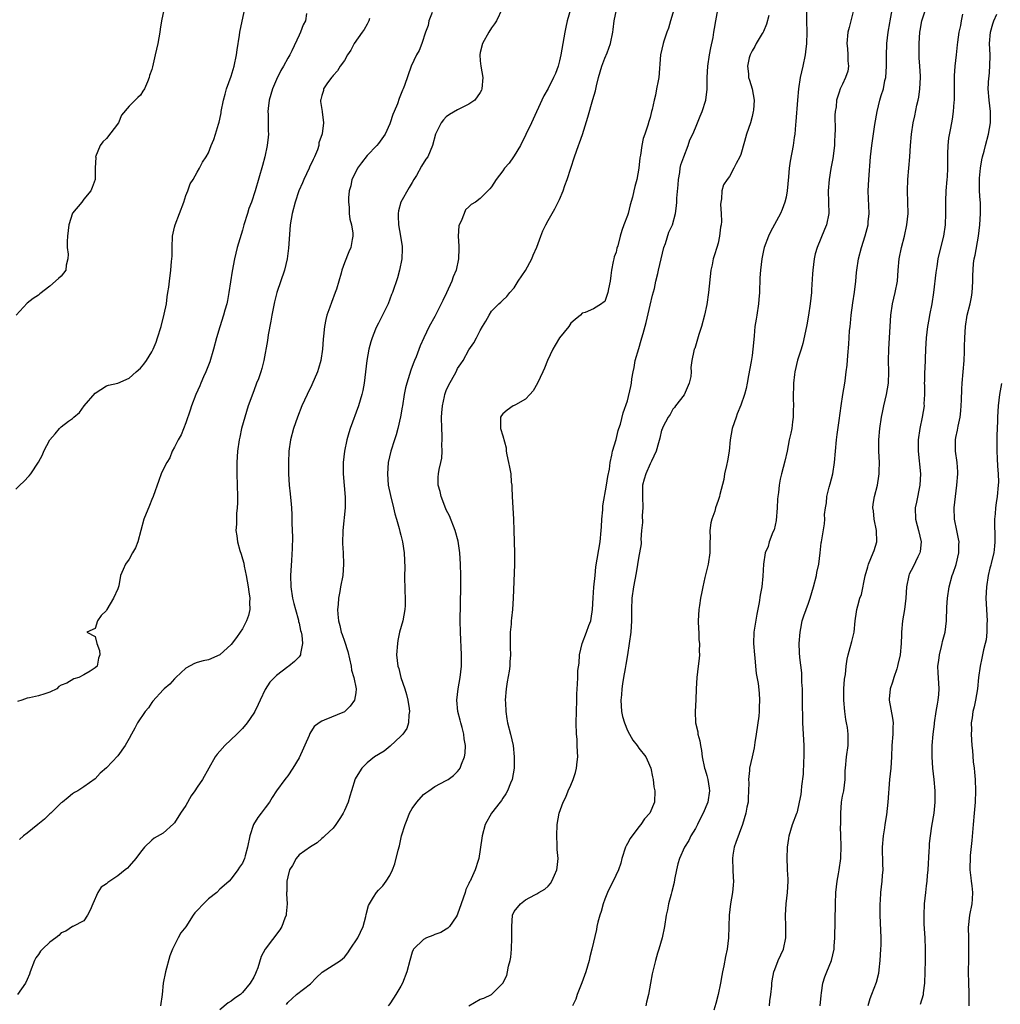
# Model space of a CAD drawing. Units: inches. Extents: x 2583000 to 2586000, y 1533000 to 1536000.
# Drawn here: x 2583874 to 2584047, y 1534813 to 1534987 of the extents above; entities that cross this region are included whole.
import ezdxf

# ---------------------------------------------------------------- set-up
doc = ezdxf.new("R2010")
doc.units = ezdxf.units.IN
doc.header["$MEASUREMENT"] = 0
doc.layers.add('LD25831533_2ft', color=253, linetype='Continuous')

msp = doc.modelspace()

# ---------------------------------------------------------------- linework, layer by layer
at = {"layer": 'LD25831533_2ft'}
for points, elevation in [([(2584015.06, 1534813), (2584015.2, 1534814.8), (2584015.28, 1534815.28), (2584015.51, 1534817), (2584015.88, 1534818.12), (2584016.2, 1534819), (2584017.01, 1534821), (2584017.49, 1534823), (2584017.51, 1534823.51), (2584017.64, 1534825), (2584017.72, 1534831), (2584017.81, 1534833), (2584018.05, 1534835), (2584018.29, 1534836.29), (2584018.4, 1534837), (2584018.66, 1534839), (2584018.72, 1534841.28), (2584018.67, 1534843), (2584018.64, 1534844.64), (2584018.66, 1534845), (2584018.66, 1534847), (2584018.81, 1534849), (2584019, 1534850.05), (2584019.2, 1534851), (2584019.44, 1534853), (2584019.46, 1534854.54), (2584019.48, 1534855), (2584019.71, 1534857), (2584019.98, 1534859), (2584019.97, 1534861), (2584019.83, 1534862.17), (2584019.71, 1534863), (2584019.57, 1534863.57), (2584019.39, 1534865), (2584019.2, 1534867), (2584019.22, 1534867.22), (2584019.23, 1534869), (2584019.32, 1534870.68), (2584019.41, 1534871), (2584019.51, 1534871.51), (2584019.62, 1534873), (2584019.79, 1534874.21), (2584019.95, 1534875), (2584020.31, 1534876.31), (2584020.62, 1534877.38), (2584021.02, 1534878.98), (2584021.22, 1534881), (2584021.42, 1534882.58), (2584021.49, 1534883), (2584021.66, 1534883.66), (2584022.05, 1534885), (2584022.31, 1534885.69), (2584022.98, 1534888.98), (2584023.43, 1534890.57), (2584023.56, 1534891), (2584024.41, 1534893), (2584024.56, 1534893.44), (2584025.03, 1534895), (2584024.98, 1534897), (2584024.55, 1534899), (2584024.43, 1534900.43), (2584024.35, 1534901), (2584024.4, 1534901.6), (2584024.63, 1534903), (2584025.15, 1534905), (2584025.42, 1534906.58), (2584025.47, 1534907), (2584025.46, 1534907.46), (2584025.51, 1534909), (2584025.42, 1534911), (2584025.41, 1534913), (2584025.56, 1534915), (2584025.84, 1534917), (2584026.09, 1534918.09), (2584026.26, 1534919), (2584026.76, 1534921), (2584027.08, 1534923), (2584027.13, 1534925), (2584027.09, 1534927), (2584027.13, 1534929), (2584027.53, 1534935), (2584027.83, 1534937), (2584028.3, 1534939), (2584028.67, 1534941), (2584028.82, 1534943), (2584029, 1534945), (2584029.39, 1534947), (2584029.92, 1534949), (2584030.36, 1534951), (2584030.55, 1534953), (2584030.45, 1534957), (2584030.53, 1534959), (2584030.87, 1534963), (2584031, 1534965), (2584031.16, 1534967), (2584031.47, 1534969), (2584031.77, 1534970.23), (2584032.12, 1534972.12), (2584032.32, 1534973), (2584032.43, 1534973.57), (2584032.62, 1534975), (2584032.76, 1534977), (2584032.76, 1534977.24), (2584032.66, 1534979), (2584032.52, 1534980.52), (2584032.5, 1534981), (2584032.5, 1534983), (2584032.66, 1534985), (2584032.7, 1534985.3), (2584032.99, 1534987), (2584034.3, 1534991)], 7320), ([(2583873, 1534904.28), (2583873.69, 1534905), (2583874.37, 1534905.63), (2583875.36, 1534906.64), (2583875.62, 1534907), (2583876.97, 1534909.03), (2583877.68, 1534910.32), (2583877.95, 1534911), (2583879, 1534913.02), (2583879.93, 1534914.07), (2583880.71, 1534915), (2583881, 1534915.3), (2583882.29, 1534916.29), (2583883, 1534916.79), (2583883.23, 1534917), (2583884.2, 1534917.8), (2583885.05, 1534919), (2583887, 1534921.26), (2583889, 1534922.52), (2583889.34, 1534922.66), (2583891, 1534923.03), (2583893, 1534923.88), (2583894.25, 1534925), (2583895, 1534925.63), (2583895.61, 1534926.39), (2583896.03, 1534927), (2583897, 1534928.57), (2583897.23, 1534929), (2583897.74, 1534930.26), (2583898.01, 1534931), (2583898.63, 1534933), (2583899.2, 1534935.2), (2583899.56, 1534937), (2583899.71, 1534938.29), (2583899.85, 1534939), (2583899.99, 1534939.99), (2583900.1, 1534941), (2583900.37, 1534943), (2583900.49, 1534944.49), (2583900.55, 1534945), (2583900.57, 1534945.43), (2583900.57, 1534947), (2583900.66, 1534949), (2583901, 1534950.6), (2583901.11, 1534951), (2583901.9, 1534953), (2583902.62, 1534955), (2583903, 1534956.14), (2583903.35, 1534957), (2583903.79, 1534958.21), (2583904.28, 1534959), (2583905, 1534960.29), (2583905.43, 1534961), (2583905.95, 1534962.05), (2583906.58, 1534963), (2583907, 1534963.71), (2583907.49, 1534965), (2583907.93, 1534966.07), (2583908.24, 1534967), (2583908.75, 1534968.75), (2583908.88, 1534969.12), (2583909, 1534969.65), (2583909.23, 1534970.77), (2583909.26, 1534971), (2583909.68, 1534973), (2583909.94, 1534974.06), (2583910.21, 1534975), (2583911, 1534977.27), (2583911.54, 1534979), (2583911.97, 1534981), (2583912.08, 1534981.92), (2583912.49, 1534984.49), (2583912.55, 1534985), (2583913.47, 1534989.47)], 7294), ([(2583971.4, 1534990.6), (2583970.36, 1534987), (2583970.11, 1534985.89), (2583969.94, 1534985), (2583969.24, 1534981), (2583969, 1534979.96), (2583968.74, 1534979), (2583968.26, 1534977.74), (2583967.95, 1534977), (2583967, 1534975.1), (2583966.24, 1534973.76), (2583965.85, 1534973), (2583964.33, 1534969.67), (2583964.06, 1534969), (2583963.05, 1534966.95), (2583962.08, 1534965), (2583961, 1534963.19), (2583960.85, 1534963), (2583960.11, 1534961.89), (2583959.31, 1534961), (2583959, 1534960.5), (2583957.81, 1534959), (2583957, 1534957.71), (2583956.68, 1534957.32), (2583955, 1534955.66), (2583954.14, 1534955), (2583953.4, 1534954.6), (2583953, 1534954.19), (2583952.38, 1534953.62), (2583952.14, 1534953), (2583951.65, 1534951.65), (2583951.29, 1534951), (2583951.21, 1534950.79), (2583951.1, 1534949), (2583951.22, 1534947.22), (2583951.19, 1534946.81), (2583951.18, 1534945), (2583950.72, 1534943), (2583950.21, 1534941.79), (2583949.95, 1534941), (2583949.05, 1534938.95), (2583948.41, 1534937.59), (2583947, 1534934.78), (2583945.96, 1534933), (2583945.01, 1534931), (2583944.39, 1534929.61), (2583943.67, 1534927.67), (2583943.41, 1534927), (2583943.27, 1534926.73), (2583943, 1534925.96), (2583942.72, 1534925.28), (2583942.53, 1534924.53), (2583942.01, 1534923), (2583941.8, 1534922.2), (2583941.57, 1534921), (2583941.24, 1534919), (2583941.22, 1534918.78), (2583940.92, 1534917.08), (2583940.43, 1534915), (2583940.14, 1534913.86), (2583939.85, 1534913), (2583939.22, 1534911), (2583938.75, 1534909), (2583938.59, 1534907), (2583938.76, 1534905), (2583939.15, 1534903.15), (2583939.68, 1534901), (2583939.93, 1534899.93), (2583940.21, 1534899), (2583940.7, 1534897.3), (2583940.81, 1534896.81), (2583941, 1534896.13), (2583941.28, 1534895), (2583941.58, 1534893), (2583941.65, 1534890.35), (2583941.62, 1534889), (2583941.69, 1534886.31), (2583941.76, 1534885), (2583941.73, 1534883.73), (2583941.7, 1534883), (2583941.33, 1534881), (2583940.76, 1534879), (2583940.45, 1534877.55), (2583940.36, 1534877), (2583940.23, 1534875), (2583940.45, 1534873), (2583940.59, 1534872.59), (2583940.98, 1534871), (2583941.66, 1534869), (2583941.98, 1534867.98), (2583942.21, 1534867), (2583942.45, 1534865.55), (2583942.5, 1534865), (2583942.38, 1534864.38), (2583942.35, 1534863), (2583942.01, 1534861.99), (2583941.33, 1534861), (2583941, 1534860.63), (2583939.11, 1534858.89), (2583938, 1534858), (2583936.34, 1534857), (2583935, 1534855.93), (2583934.1, 1534855), (2583933.65, 1534854.35), (2583932.93, 1534853.07), (2583932.26, 1534851), (2583931.98, 1534850.02), (2583931.65, 1534849), (2583931, 1534847.5), (2583930.77, 1534847), (2583930.29, 1534846.29), (2583929.47, 1534845), (2583929, 1534844.38), (2583927.54, 1534843), (2583927.28, 1534842.72), (2583927, 1534842.53), (2583926.21, 1534841.79), (2583925, 1534841.07), (2583923, 1534839.64), (2583922.46, 1534839), (2583921.81, 1534837.81), (2583921.32, 1534837), (2583921, 1534835.78), (2583920.84, 1534835), (2583920.82, 1534833.18), (2583920.79, 1534833), (2583920.77, 1534832.77), (2583920.89, 1534831), (2583920.74, 1534829.26), (2583920.7, 1534829), (2583920.49, 1534828.49), (2583919.95, 1534827), (2583919.59, 1534826.41), (2583917.02, 1534822.98), (2583916.32, 1534821.68), (2583915.72, 1534819.72), (2583915.43, 1534819), (2583915.28, 1534818.72), (2583915, 1534818.07), (2583914.38, 1534817), (2583913, 1534815.35), (2583912.64, 1534815), (2583911.67, 1534814.33), (2583911, 1534813.79), (2583910.48, 1534813.52), (2583909, 1534812.29)], 7304), ([(2583899.09, 1534989), (2583898.69, 1534987), (2583898.46, 1534985.54), (2583898.4, 1534985), (2583898.05, 1534983), (2583897.59, 1534981), (2583897.09, 1534978.91), (2583897, 1534978.45), (2583896.61, 1534977.39), (2583896.52, 1534977), (2583896.25, 1534976.25), (2583895.69, 1534975), (2583895.41, 1534974.59), (2583895, 1534973.89), (2583894.51, 1534973.49), (2583894.05, 1534973), (2583893, 1534971.97), (2583891.66, 1534970.34), (2583891.08, 1534969), (2583889, 1534966.25), (2583888.36, 1534965.64), (2583887.9, 1534965), (2583887.07, 1534963), (2583887.08, 1534962.92), (2583886.97, 1534960.97), (2583886.99, 1534959), (2583886.44, 1534957.56), (2583886.24, 1534957), (2583885, 1534955.5), (2583884.61, 1534955), (2583883, 1534953.04), (2583882.36, 1534951), (2583882.09, 1534949), (2583882.05, 1534948.05), (2583882.04, 1534947), (2583882.19, 1534945.81), (2583882.16, 1534945), (2583881.85, 1534943.85), (2583881.78, 1534943), (2583881, 1534941.94), (2583880.5, 1534941.5), (2583879, 1534940.14), (2583877.22, 1534938.78), (2583877, 1534938.55), (2583876.02, 1534937.98), (2583875, 1534937.12), (2583873.01, 1534935)], 7292), ([(2583924.33, 1534988.33), (2583924.12, 1534987), (2583923.7, 1534986.3), (2583923.28, 1534985), (2583923, 1534984.51), (2583921.72, 1534981.72), (2583921.34, 1534981), (2583921, 1534980.43), (2583920.24, 1534979), (2583919.76, 1534978.24), (2583919, 1534976.66), (2583918.28, 1534975), (2583917.71, 1534973), (2583917.53, 1534971.53), (2583917.49, 1534971), (2583917.53, 1534970.47), (2583917.57, 1534969), (2583917.57, 1534967.57), (2583917.59, 1534967), (2583917.55, 1534966.45), (2583917.37, 1534965), (2583916.96, 1534963), (2583916.55, 1534961.45), (2583915.23, 1534957), (2583914.57, 1534955), (2583914.15, 1534953.85), (2583913.88, 1534953), (2583913.27, 1534951), (2583913, 1534950.05), (2583912.75, 1534949.25), (2583912.09, 1534947), (2583911.59, 1534945), (2583911.19, 1534942.81), (2583910.59, 1534939), (2583910.36, 1534937.64), (2583910.22, 1534937), (2583909.89, 1534935.89), (2583909.66, 1534935), (2583909, 1534932.96), (2583908.43, 1534931), (2583907.91, 1534929), (2583907.24, 1534926.76), (2583906.53, 1534925), (2583906.13, 1534924.13), (2583905.63, 1534923), (2583905.45, 1534922.55), (2583904.75, 1534921), (2583904.01, 1534919), (2583903.77, 1534918.23), (2583903, 1534916), (2583902.15, 1534913.85), (2583901.65, 1534913), (2583901, 1534911.69), (2583900.61, 1534911), (2583900.18, 1534909.82), (2583899.63, 1534909), (2583899, 1534907.77), (2583898.67, 1534907), (2583898.22, 1534905.78), (2583897.26, 1534903), (2583897, 1534902.48), (2583896.59, 1534901.41), (2583895.61, 1534899), (2583894.5, 1534895), (2583894.11, 1534893.89), (2583893.56, 1534893), (2583893, 1534891.89), (2583892.34, 1534891), (2583891.92, 1534890.08), (2583891.48, 1534889), (2583891.17, 1534887.17), (2583891, 1534886.65), (2583890.21, 1534885), (2583889.05, 1534883), (2583889, 1534882.86), (2583888.03, 1534881.97), (2583887.38, 1534881), (2583887, 1534879.67), (2583885.53, 1534879), (2583887, 1534878.22), (2583887.29, 1534877), (2583887.76, 1534875.76), (2583887.81, 1534875), (2583887.58, 1534874.42), (2583887.32, 1534873), (2583887, 1534872.7), (2583886.11, 1534872.11), (2583885, 1534871.47), (2583884.11, 1534871), (2583883.23, 1534870.77), (2583882.01, 1534870.01), (2583881, 1534869.62), (2583880.58, 1534869.42), (2583880.21, 1534869), (2583879, 1534868.43), (2583878.12, 1534868.12), (2583877, 1534867.75), (2583875.39, 1534867.39), (2583875, 1534867.33), (2583874.04, 1534867), (2583873.25, 1534866.75)], 7296), ([(2583946.49, 1534988.49), (2583945.93, 1534987), (2583945.78, 1534986.22), (2583945.35, 1534985), (2583944.67, 1534983), (2583944.2, 1534981.8), (2583943.75, 1534981), (2583942.82, 1534979), (2583941.6, 1534975.6), (2583941.36, 1534975), (2583941.24, 1534974.76), (2583940.69, 1534973.31), (2583940.36, 1534972.36), (2583939.8, 1534971), (2583939.55, 1534970.45), (2583939.07, 1534969), (2583939, 1534968.82), (2583938.18, 1534967), (2583937, 1534965.37), (2583936.71, 1534965), (2583935, 1534963.23), (2583934.04, 1534961.96), (2583933.34, 1534961), (2583933, 1534960.36), (2583932.34, 1534959), (2583932.12, 1534957.88), (2583931.86, 1534957), (2583931.73, 1534955.73), (2583931.74, 1534955), (2583931.87, 1534954.13), (2583931.87, 1534953), (2583931.97, 1534951.97), (2583932.25, 1534951), (2583932.5, 1534949.5), (2583932.52, 1534949), (2583932.39, 1534948.39), (2583932.14, 1534947), (2583931.77, 1534946.23), (2583931, 1534944.26), (2583930.58, 1534943), (2583930.46, 1534942.46), (2583929.62, 1534939.61), (2583929.4, 1534939), (2583928.72, 1534937.28), (2583928.44, 1534936.44), (2583927.93, 1534935), (2583927.74, 1534934.26), (2583927.48, 1534933), (2583927.31, 1534931.31), (2583927.23, 1534930.77), (2583927.13, 1534929), (2583926.83, 1534927), (2583926.42, 1534925.58), (2583926.23, 1534925), (2583925.28, 1534922.72), (2583924.45, 1534921), (2583923.51, 1534919), (2583922.71, 1534917), (2583922.03, 1534915), (2583921.48, 1534913), (2583921.19, 1534911), (2583921.14, 1534909), (2583921.16, 1534907), (2583921.27, 1534905), (2583921.45, 1534903.45), (2583921.63, 1534901.63), (2583921.67, 1534901), (2583921.73, 1534899.73), (2583921.73, 1534898.27), (2583921.82, 1534895.82), (2583921.8, 1534893.8), (2583921.69, 1534891.69), (2583921.51, 1534889), (2583921.56, 1534887), (2583921.86, 1534885), (2583922.07, 1534884.07), (2583922.34, 1534883), (2583922.87, 1534881.13), (2583922.9, 1534880.9), (2583923, 1534880.59), (2583923.28, 1534879.28), (2583923.37, 1534879), (2583923.5, 1534878.5), (2583923.63, 1534877), (2583923.24, 1534875.24), (2583923.24, 1534875), (2583923.16, 1534874.84), (2583923, 1534874.64), (2583922.19, 1534873.81), (2583921.21, 1534873), (2583921, 1534872.86), (2583919, 1534871.37), (2583917.85, 1534870.15), (2583917, 1534868.88), (2583916.11, 1534867), (2583915.78, 1534866.22), (2583915.17, 1534865), (2583915, 1534864.69), (2583913.84, 1534863), (2583913, 1534862.01), (2583912.51, 1534861.49), (2583912, 1534861), (2583909.87, 1534859), (2583909, 1534857.99), (2583908.52, 1534857.48), (2583908.16, 1534857), (2583905.95, 1534853), (2583905, 1534851.62), (2583904.6, 1534851), (2583903.92, 1534850.08), (2583903, 1534848.39), (2583902.06, 1534847), (2583901, 1534845.3), (2583900.85, 1534845.15), (2583899, 1534843.51), (2583897.41, 1534842.59), (2583897, 1534842.25), (2583895.69, 1534841), (2583895, 1534840.16), (2583894.18, 1534839), (2583893, 1534837.68), (2583892.67, 1534837.33), (2583892.3, 1534837), (2583891, 1534835.95), (2583889.22, 1534834.78), (2583889, 1534834.56), (2583888.07, 1534833.93), (2583887.46, 1534833), (2583886.56, 1534831), (2583886.13, 1534829.88), (2583885.66, 1534829), (2583885, 1534827.99), (2583883.07, 1534827), (2583883, 1534826.98), (2583881.82, 1534826.18), (2583881, 1534825.89), (2583880.57, 1534825.43), (2583880.07, 1534825), (2583879, 1534824.23), (2583877.7, 1534823), (2583877.36, 1534822.64), (2583877, 1534822.08), (2583876.53, 1534821.47), (2583876.3, 1534821), (2583875.5, 1534819), (2583875.41, 1534818.59), (2583875, 1534817.62), (2583874.66, 1534817), (2583873.26, 1534815)], 7300), ([(2583935.44, 1534987.44), (2583935.32, 1534987), (2583935.22, 1534986.78), (2583935, 1534986.46), (2583934.48, 1534985.52), (2583934.14, 1534985), (2583932.74, 1534983), (2583932.14, 1534981.86), (2583931.55, 1534981), (2583931, 1534980.03), (2583930.27, 1534979), (2583929.8, 1534978.2), (2583929, 1534977.35), (2583928.85, 1534977.15), (2583928.7, 1534977), (2583927.92, 1534975.92), (2583927.32, 1534975), (2583927.29, 1534974.71), (2583927, 1534973.85), (2583926.86, 1534973.14), (2583926.79, 1534973), (2583926.79, 1534972.79), (2583927.08, 1534971), (2583927.07, 1534970.93), (2583927.34, 1534969), (2583927.07, 1534967.07), (2583926.51, 1534965.49), (2583926.48, 1534965), (2583926.23, 1534964.23), (2583925.72, 1534963), (2583925.46, 1534962.54), (2583924.83, 1534961.17), (2583924.77, 1534961), (2583923.82, 1534959), (2583923.59, 1534958.41), (2583922.98, 1534957), (2583922.32, 1534955), (2583921.76, 1534953), (2583921.42, 1534951), (2583921.28, 1534949.28), (2583921.14, 1534946.86), (2583920.91, 1534945), (2583920.42, 1534943), (2583919.1, 1534939), (2583918.64, 1534937.36), (2583918.17, 1534935), (2583918.03, 1534933.97), (2583917.57, 1534931.57), (2583917.43, 1534930.57), (2583916.76, 1534927), (2583916.4, 1534925.6), (2583916.23, 1534925), (2583915.81, 1534923.8), (2583915.51, 1534923), (2583915.36, 1534922.64), (2583914.81, 1534921.19), (2583914.03, 1534919), (2583913.4, 1534917), (2583912.86, 1534915), (2583912.53, 1534913.47), (2583912.44, 1534913), (2583912.15, 1534911), (2583912.01, 1534909), (2583912, 1534907), (2583912.07, 1534905), (2583912.12, 1534903), (2583912.12, 1534901.88), (2583912.08, 1534901), (2583911.97, 1534899.97), (2583911.92, 1534898.08), (2583911.86, 1534897), (2583912.01, 1534896.01), (2583912.13, 1534895), (2583912.54, 1534893.46), (2583912.79, 1534892.79), (2583913, 1534891.99), (2583913.23, 1534891.23), (2583913.31, 1534890.69), (2583913.68, 1534889), (2583914.03, 1534887), (2583914.12, 1534886.12), (2583914.3, 1534885), (2583914.26, 1534884.26), (2583914.28, 1534883), (2583914.05, 1534881.95), (2583913.72, 1534881), (2583913, 1534879.62), (2583912.61, 1534879), (2583911.95, 1534878.05), (2583911, 1534876.83), (2583909, 1534875), (2583907, 1534874.13), (2583906.04, 1534873.96), (2583905, 1534873.67), (2583904.51, 1534873.49), (2583903, 1534872.62), (2583901.22, 1534871), (2583901, 1534870.79), (2583900.15, 1534869.85), (2583899.18, 1534869), (2583899, 1534868.82), (2583897.2, 1534866.8), (2583897, 1534866.61), (2583896.38, 1534865.62), (2583895.83, 1534865), (2583894.48, 1534863), (2583893.98, 1534862.02), (2583893.4, 1534861), (2583893, 1534860.25), (2583892.26, 1534859), (2583891, 1534857.18), (2583889, 1534855.04), (2583887.89, 1534854.11), (2583887, 1534853.08), (2583885, 1534851.7), (2583883.94, 1534851), (2583883.33, 1534850.67), (2583883, 1534850.44), (2583882.2, 1534849.8), (2583881.24, 1534849), (2583881, 1534848.83), (2583879.14, 1534847), (2583879, 1534846.89), (2583878.02, 1534845.98), (2583876.88, 1534845), (2583875, 1534843.51), (2583874.32, 1534843), (2583873.6, 1534842.4)], 7298), ([(2583958.88, 1534989.12), (2583957.86, 1534987), (2583957.52, 1534986.48), (2583957, 1534985.8), (2583956.52, 1534985), (2583955.4, 1534983), (2583955, 1534981.46), (2583954.92, 1534981), (2583955, 1534979.95), (2583955.1, 1534979), (2583955.46, 1534977), (2583955.28, 1534975), (2583955.22, 1534974.78), (2583955, 1534974.38), (2583954.06, 1534973), (2583953, 1534972.29), (2583951.67, 1534971.67), (2583951, 1534971.31), (2583949.54, 1534970.46), (2583949, 1534970.05), (2583948.49, 1534969.51), (2583948.09, 1534969), (2583947.1, 1534967), (2583946.59, 1534965), (2583945.72, 1534963), (2583945.41, 1534962.59), (2583944.64, 1534961.36), (2583943.72, 1534959.72), (2583943.28, 1534959), (2583943, 1534958.48), (2583942.42, 1534957.58), (2583941, 1534955), (2583940.55, 1534953.45), (2583940.48, 1534953), (2583940.52, 1534952.52), (2583940.57, 1534951), (2583940.93, 1534949), (2583941.18, 1534947.18), (2583941.22, 1534947), (2583941.23, 1534946.77), (2583941.14, 1534945), (2583940.73, 1534943), (2583940.37, 1534941.63), (2583939.51, 1534939), (2583939.35, 1534938.65), (2583938.71, 1534937), (2583937, 1534933.59), (2583936.79, 1534933.21), (2583936.52, 1534932.52), (2583935.89, 1534931), (2583935.68, 1534930.32), (2583935.33, 1534929), (2583934.99, 1534927), (2583934.51, 1534923), (2583934.29, 1534921.71), (2583934.11, 1534921), (2583933.48, 1534919), (2583932.04, 1534915), (2583931.78, 1534914.22), (2583931.46, 1534913), (2583931.04, 1534911), (2583930.81, 1534909), (2583930.81, 1534907), (2583931.13, 1534902.87), (2583931.12, 1534901), (2583930.73, 1534897), (2583930.71, 1534896.71), (2583930.67, 1534895), (2583930.66, 1534894.66), (2583930.77, 1534893), (2583930.86, 1534891), (2583930.71, 1534889), (2583930.34, 1534887), (2583930.22, 1534886.22), (2583929.97, 1534885), (2583929.9, 1534883.9), (2583929.79, 1534883), (2583929.82, 1534882.18), (2583929.94, 1534881), (2583930.19, 1534880.19), (2583930.44, 1534879), (2583930.61, 1534878.61), (2583931, 1534877.41), (2583931.62, 1534875.62), (2583932.21, 1534873), (2583932.28, 1534872.28), (2583932.67, 1534871), (2583933.08, 1534869), (2583933, 1534868.28), (2583932.78, 1534867), (2583932.05, 1534865.95), (2583931.08, 1534865), (2583931, 1534864.94), (2583927.44, 1534863.44), (2583927, 1534863.31), (2583926.54, 1534863), (2583925.65, 1534862.35), (2583924.9, 1534861.1), (2583924.77, 1534860.77), (2583923, 1534856.83), (2583921.91, 1534855), (2583921, 1534853.63), (2583920.72, 1534853.28), (2583920.47, 1534853), (2583919, 1534851), (2583918.22, 1534849.78), (2583917.77, 1534849), (2583917, 1534847.99), (2583916.28, 1534847), (2583915.71, 1534846.29), (2583914.96, 1534845), (2583914.3, 1534843), (2583913.91, 1534841), (2583913.46, 1534839.46), (2583913.35, 1534839), (2583913, 1534838.17), (2583912.49, 1534837.51), (2583912.16, 1534837), (2583911, 1534835.41), (2583910.65, 1534835), (2583909.75, 1534834.25), (2583909, 1534833.59), (2583908.47, 1534833), (2583907, 1534831.87), (2583906.12, 1534831), (2583905, 1534829.8), (2583904.6, 1534829.4), (2583904.3, 1534829), (2583903, 1534826.97), (2583902.12, 1534825.88), (2583901.65, 1534825), (2583900.65, 1534823), (2583900.16, 1534821.84), (2583899.39, 1534819), (2583899.02, 1534817), (2583898.8, 1534815), (2583898.5, 1534813)], 7302), ([(2583920.79, 1534813.21), (2583921, 1534813.55), (2583922.53, 1534815), (2583925, 1534816.9), (2583926.04, 1534817.96), (2583927.09, 1534818.91), (2583930.32, 1534821), (2583931, 1534821.58), (2583931.64, 1534822.36), (2583932.03, 1534823), (2583933.35, 1534825), (2583934.33, 1534827), (2583934.79, 1534828.79), (2583934.86, 1534829.14), (2583935.27, 1534830.73), (2583935.42, 1534831), (2583936.16, 1534832.16), (2583936.65, 1534833), (2583937, 1534833.44), (2583937.82, 1534834.18), (2583938.37, 1534835), (2583939, 1534836.03), (2583939.48, 1534837), (2583939.94, 1534838.06), (2583940.51, 1534840.51), (2583940.73, 1534841.27), (2583941.1, 1534843), (2583941.71, 1534845), (2583942.1, 1534845.9), (2583942.52, 1534847), (2583943, 1534847.85), (2583943.78, 1534849), (2583945, 1534850.3), (2583945.38, 1534850.62), (2583945.9, 1534851), (2583947, 1534851.73), (2583949, 1534852.78), (2583949.35, 1534853), (2583950.3, 1534853.7), (2583951, 1534854.39), (2583951.28, 1534854.72), (2583951.45, 1534855), (2583951.66, 1534855.66), (2583952.22, 1534857), (2583952.36, 1534857.64), (2583952.39, 1534859), (2583952.16, 1534860.16), (2583952.11, 1534861), (2583951.81, 1534862.19), (2583951.58, 1534863), (2583951.48, 1534863.48), (2583951.06, 1534865), (2583950.85, 1534867), (2583951.08, 1534869), (2583951.47, 1534871), (2583951.69, 1534873), (2583951.69, 1534874.31), (2583951.7, 1534875), (2583951.49, 1534879), (2583951.44, 1534881), (2583951.55, 1534887), (2583951.54, 1534887.54), (2583951.55, 1534889), (2583951.53, 1534891), (2583951.41, 1534893), (2583951.1, 1534895.1), (2583950.55, 1534897), (2583949.55, 1534899.55), (2583949, 1534900.61), (2583948.72, 1534901.28), (2583948.07, 1534903), (2583947.89, 1534903.89), (2583947.57, 1534905), (2583947.59, 1534906.41), (2583947.61, 1534907), (2583947.73, 1534907.73), (2583948.03, 1534909), (2583948.23, 1534909.77), (2583948.28, 1534911), (2583948.19, 1534912.19), (2583948.26, 1534913), (2583948.27, 1534913.73), (2583948.19, 1534915), (2583948.18, 1534917), (2583948.21, 1534917.79), (2583948.31, 1534919), (2583948.67, 1534920.67), (2583948.73, 1534921), (2583949, 1534921.74), (2583949.38, 1534922.62), (2583950.72, 1534925), (2583951, 1534925.59), (2583951.56, 1534926.44), (2583951.96, 1534927), (2583953, 1534928.89), (2583953.87, 1534930.13), (2583954.31, 1534931), (2583955, 1534932.3), (2583955.4, 1534933), (2583956.01, 1534933.99), (2583956.55, 1534935), (2583957, 1534935.72), (2583958.26, 1534937), (2583958.66, 1534937.34), (2583959, 1534937.7), (2583959.67, 1534938.33), (2583960.24, 1534939), (2583961, 1534939.84), (2583961.71, 1534941), (2583963, 1534942.9), (2583964.13, 1534945), (2583964.37, 1534945.63), (2583965.01, 1534947.01), (2583965.67, 1534949), (2583966.06, 1534949.94), (2583966.57, 1534951), (2583967, 1534951.72), (2583967.7, 1534953), (2583968.18, 1534953.82), (2583968.78, 1534955), (2583969, 1534955.47), (2583969.62, 1534957), (2583969.92, 1534957.92), (2583970.32, 1534959), (2583971.63, 1534963), (2583972.34, 1534965), (2583972.52, 1534965.48), (2583973.04, 1534966.96), (2583974, 1534970), (2583974.9, 1534973.1), (2583975.33, 1534974.67), (2583975.52, 1534975.52), (2583975.9, 1534977), (2583976.48, 1534979), (2583977, 1534980.41), (2583977.4, 1534981.4), (2583977.98, 1534983), (2583978.41, 1534985), (2583978.49, 1534985.51), (2583978.66, 1534987), (2583979.09, 1534989)], 7306), ([(2583989.18, 1534989), (2583988.59, 1534987), (2583988.25, 1534985.75), (2583987.97, 1534985), (2583987.42, 1534983.42), (2583987.3, 1534983), (2583986.84, 1534981), (2583986.52, 1534977), (2583986.42, 1534976.42), (2583986.12, 1534975), (2583985.92, 1534973.92), (2583985.69, 1534973), (2583985.36, 1534971.36), (2583985.27, 1534971), (2583985, 1534969.95), (2583984.76, 1534969.24), (2583984.58, 1534968.58), (2583984.04, 1534967), (2583983.79, 1534966.21), (2583983.53, 1534965), (2583983.29, 1534963.29), (2583983.19, 1534962.81), (2583983.03, 1534961), (2583982.65, 1534959), (2583982.27, 1534957.73), (2583982.15, 1534957), (2583981.88, 1534955.88), (2583981.48, 1534954.52), (2583981.11, 1534953), (2583981, 1534952.61), (2583980.38, 1534951), (2583980.01, 1534949.99), (2583979.73, 1534949), (2583979.27, 1534947.27), (2583979.14, 1534946.86), (2583979, 1534946.17), (2583978.66, 1534945.34), (2583978.57, 1534945), (2583978.49, 1534944.49), (2583978.18, 1534943), (2583978.05, 1534942.05), (2583977.95, 1534941), (2583977.66, 1534939.66), (2583977.56, 1534939), (2583977, 1534937.45), (2583976.73, 1534937.27), (2583976.39, 1534937), (2583975, 1534936.12), (2583973.51, 1534935.51), (2583973, 1534935.36), (2583972.71, 1534935), (2583971.76, 1534934.24), (2583971, 1534933.58), (2583970.66, 1534933), (2583969, 1534930.99), (2583968.25, 1534929.75), (2583967.82, 1534929), (2583966.88, 1534927), (2583966.34, 1534925.66), (2583966.06, 1534925), (2583965.13, 1534923), (2583964.33, 1534921.67), (2583963.77, 1534921), (2583963, 1534920.16), (2583961.2, 1534919.2), (2583961, 1534919.08), (2583960.82, 1534919), (2583959.75, 1534918.25), (2583959, 1534917.59), (2583958.73, 1534917.27), (2583958.56, 1534917), (2583958.55, 1534916.55), (2583958.6, 1534915), (2583959, 1534913.72), (2583959.56, 1534911.56), (2583959.57, 1534911), (2583959.67, 1534910.33), (2583959.97, 1534909), (2583960.18, 1534908.18), (2583960.37, 1534907), (2583960.48, 1534905.52), (2583960.56, 1534905), (2583960.6, 1534904.6), (2583960.64, 1534903), (2583960.88, 1534899), (2583960.95, 1534896.95), (2583961.03, 1534893), (2583961.04, 1534890.96), (2583960.82, 1534885), (2583960.68, 1534883), (2583960.5, 1534881.5), (2583960.46, 1534881), (2583960.44, 1534880.44), (2583960.3, 1534879), (2583960.26, 1534877.74), (2583960.31, 1534876.31), (2583960.33, 1534875), (2583960.24, 1534873.76), (2583960.22, 1534873), (2583960.1, 1534872.1), (2583959.77, 1534870.23), (2583959.57, 1534869), (2583959.42, 1534867), (2583959.46, 1534866.54), (2583959.51, 1534865), (2583959.7, 1534863.7), (2583959.84, 1534863), (2583960.34, 1534861), (2583960.79, 1534859), (2583961.01, 1534857), (2583960.98, 1534855), (2583960.61, 1534853), (2583960.32, 1534852.32), (2583959.79, 1534851), (2583959.53, 1534850.47), (2583959, 1534849.66), (2583958.73, 1534849.27), (2583958.49, 1534849), (2583956.97, 1534847), (2583955.89, 1534845), (2583955.33, 1534843), (2583955, 1534840.6), (2583954.75, 1534839), (2583954.65, 1534838.65), (2583954.11, 1534837), (2583953.4, 1534835.4), (2583953.19, 1534835), (2583953.11, 1534834.89), (2583953, 1534834.59), (2583952.46, 1534833.54), (2583952.31, 1534833), (2583952.01, 1534832.01), (2583951.63, 1534831), (2583951, 1534829.16), (2583950.93, 1534829), (2583950.72, 1534828.72), (2583949.54, 1534827), (2583949.28, 1534826.72), (2583949, 1534826.56), (2583948.04, 1534825.96), (2583947, 1534825.58), (2583946.6, 1534825.4), (2583945.53, 1534825), (2583945, 1534824.73), (2583943.21, 1534823), (2583943.13, 1534822.87), (2583943, 1534822.47), (2583942.54, 1534821), (2583942.05, 1534819), (2583941.29, 1534817), (2583941, 1534816.44), (2583940.11, 1534815), (2583939.66, 1534814.34), (2583939, 1534813.31), (2583938.76, 1534813)], 7308), ([(2583953, 1534812.96), (2583955, 1534814.14), (2583955.65, 1534814.35), (2583957.01, 1534814.99), (2583959.01, 1534817), (2583959.67, 1534818.33), (2583959.83, 1534819), (2583959.98, 1534819.98), (2583960.26, 1534821), (2583960.39, 1534821.61), (2583960.52, 1534823), (2583960.59, 1534825), (2583960.55, 1534827), (2583960.72, 1534829), (2583961, 1534829.64), (2583962.08, 1534831), (2583963, 1534831.7), (2583964.61, 1534832.61), (2583965, 1534832.78), (2583965.33, 1534833), (2583966.43, 1534833.57), (2583967, 1534834.15), (2583967.39, 1534834.61), (2583967.65, 1534835), (2583968.1, 1534836.1), (2583968.53, 1534837), (2583968.6, 1534837.4), (2583968.73, 1534839), (2583968.6, 1534840.6), (2583968.6, 1534841.4), (2583968.5, 1534843), (2583968.59, 1534845), (2583968.91, 1534847), (2583969.62, 1534849), (2583970.14, 1534849.86), (2583970.55, 1534851), (2583971, 1534851.97), (2583971.42, 1534853), (2583971.8, 1534854.2), (2583971.99, 1534855), (2583972.12, 1534856.12), (2583972.21, 1534857), (2583972.15, 1534857.85), (2583972.14, 1534859), (2583972.09, 1534860.09), (2583972, 1534861), (2583971.93, 1534863), (2583972.05, 1534867), (2583972.06, 1534868.06), (2583972.1, 1534869), (2583972.19, 1534869.81), (2583972.21, 1534871), (2583972.26, 1534872.26), (2583972.44, 1534873.56), (2583972.54, 1534875), (2583972.98, 1534877), (2583973.78, 1534879), (2583974.19, 1534880.19), (2583974.5, 1534881), (2583974.58, 1534881.42), (2583974.82, 1534883), (2583974.93, 1534885.07), (2583975.06, 1534886.94), (2583975.27, 1534889), (2583975.44, 1534890.56), (2583976.19, 1534895), (2583976.38, 1534897), (2583976.4, 1534897.6), (2583976.47, 1534899), (2583976.62, 1534900.62), (2583976.63, 1534901), (2583976.66, 1534901.34), (2583977.3, 1534905), (2583977.51, 1534906.49), (2583977.81, 1534907.81), (2583977.93, 1534909), (2583978.26, 1534910.26), (2583978.36, 1534911), (2583979, 1534913.06), (2583979.36, 1534914.64), (2583979.5, 1534915), (2583979.75, 1534915.75), (2583980.23, 1534917.77), (2583981, 1534919.91), (2583981.59, 1534922.41), (2583981.69, 1534923), (2583981.75, 1534923.75), (2583982, 1534925), (2583982.2, 1534925.8), (2583982.38, 1534927), (2583983, 1534929.14), (2583983.4, 1534930.6), (2583983.53, 1534931), (2583983.76, 1534931.76), (2583984.3, 1534933.7), (2583985, 1534936.81), (2583985.43, 1534938.57), (2583985.75, 1534939.75), (2583986.02, 1534941), (2583986.36, 1534942.36), (2583986.5, 1534943), (2583987.44, 1534947), (2583987.69, 1534947.69), (2583988.33, 1534949.67), (2583988.95, 1534951), (2583989.48, 1534953), (2583989.68, 1534954.32), (2583989.72, 1534955), (2583989.72, 1534955.72), (2583989.96, 1534958.04), (2583990.01, 1534959), (2583990.22, 1534960.22), (2583990.33, 1534961), (2583990.44, 1534961.56), (2583990.93, 1534963), (2583991.7, 1534965), (2583992.02, 1534965.98), (2583992.53, 1534967), (2583993, 1534968.12), (2583993.39, 1534969), (2583993.84, 1534970.16), (2583994.22, 1534971), (2583994.85, 1534973), (2583995.05, 1534974.95), (2583995.08, 1534977), (2583995.22, 1534979), (2583995.5, 1534981), (2583995.72, 1534982.28), (2583996.11, 1534984.11), (2583996.27, 1534985), (2583996.35, 1534985.65), (2583996.61, 1534987), (2583996.97, 1534989)], 7310), ([(2584005.95, 1534987.95), (2584005.56, 1534986.44), (2584005, 1534985.15), (2584004.95, 1534985.05), (2584004.79, 1534984.79), (2584003.74, 1534983), (2584003.52, 1534982.48), (2584003, 1534981.71), (2584002.66, 1534981), (2584002.51, 1534980.51), (2584002.18, 1534979), (2584002.36, 1534977.64), (2584002.37, 1534977), (2584002.55, 1534976.55), (2584003.04, 1534975.04), (2584003.38, 1534973), (2584003.26, 1534971.26), (2584003.22, 1534971), (2584003, 1534970.12), (2584002.7, 1534969), (2584002.05, 1534967), (2584001.69, 1534965.69), (2584001, 1534963.42), (2584000.83, 1534963), (2584000.18, 1534961.82), (2583999.78, 1534961), (2583999, 1534959.53), (2583998.59, 1534959), (2583997.96, 1534958.04), (2583997.65, 1534957), (2583997.6, 1534955.6), (2583997.47, 1534955), (2583997.44, 1534954.56), (2583997.55, 1534953), (2583997.58, 1534951.58), (2583997.53, 1534951), (2583997.44, 1534950.56), (2583997.28, 1534949), (2583997, 1534947.75), (2583996.79, 1534947), (2583996.34, 1534945.66), (2583996.16, 1534945), (2583995.94, 1534943.94), (2583995.72, 1534943), (2583995.3, 1534939), (2583995, 1534936.92), (2583994.59, 1534935), (2583994.07, 1534933), (2583993.61, 1534931.61), (2583992.87, 1534929.13), (2583992.78, 1534929), (2583992.7, 1534928.7), (2583992.36, 1534927), (2583992.21, 1534925.79), (2583992.25, 1534925), (2583992.17, 1534924.17), (2583991.88, 1534923), (2583991, 1534920.93), (2583989.49, 1534919), (2583989.31, 1534918.69), (2583989, 1534918.4), (2583988.53, 1534917.47), (2583988.18, 1534917), (2583987.26, 1534915.26), (2583987.1, 1534914.9), (2583987, 1534914.69), (2583986.7, 1534913.3), (2583986.45, 1534912.45), (2583986.07, 1534911), (2583985.25, 1534909.25), (2583985.15, 1534909), (2583985, 1534908.77), (2583984.22, 1534907), (2583983.94, 1534906.06), (2583983.66, 1534905), (2583983.65, 1534903.65), (2583983.63, 1534903), (2583983.7, 1534901), (2583983.61, 1534899.61), (2583983.63, 1534898.37), (2583983.49, 1534897), (2583983.38, 1534895.38), (2583983.41, 1534895), (2583983.4, 1534894.6), (2583983.13, 1534893), (2583983, 1534892.46), (2583982.51, 1534889.49), (2583982.28, 1534888.28), (2583982.07, 1534887), (2583981.79, 1534885), (2583981.72, 1534883), (2583981.72, 1534881), (2583981.58, 1534879), (2583981.32, 1534877), (2583980.99, 1534875), (2583980.69, 1534873.31), (2583980.58, 1534872.58), (2583980.29, 1534871), (2583980.11, 1534869.89), (2583980, 1534869), (2583979.94, 1534867.94), (2583979.85, 1534867), (2583979.97, 1534865), (2583980.13, 1534864.13), (2583980.45, 1534863), (2583981, 1534861.65), (2583981.38, 1534861), (2583981.92, 1534859.92), (2583982.71, 1534859), (2583983, 1534858.5), (2583984.24, 1534857), (2583984.45, 1534856.45), (2583985.13, 1534855), (2583985.42, 1534853.42), (2583985.52, 1534853), (2583985.68, 1534851.68), (2583985.81, 1534851), (2583985.8, 1534849), (2583984.96, 1534847), (2583983.99, 1534846.01), (2583983.37, 1534845), (2583983, 1534844.61), (2583981.46, 1534842.54), (2583981, 1534841.66), (2583980.75, 1534841.25), (2583980.66, 1534841), (2583980.01, 1534839), (2583979.8, 1534838.2), (2583979.43, 1534837), (2583978.49, 1534835), (2583977.97, 1534834.03), (2583977.47, 1534833), (2583977, 1534831.81), (2583976.7, 1534831), (2583976.33, 1534829.67), (2583976.1, 1534829), (2583975.76, 1534827.76), (2583975.59, 1534827), (2583975.5, 1534826.5), (2583974.69, 1534823), (2583974.34, 1534821.66), (2583974.21, 1534821), (2583973.67, 1534819), (2583972.96, 1534817.04), (2583972.12, 1534815), (2583971.85, 1534814.15), (2583971.29, 1534813)], 7312), ([(2584012.63, 1534988.63), (2584012.6, 1534987), (2584012.68, 1534985), (2584012.64, 1534983), (2584012.44, 1534981.56), (2584012.38, 1534981), (2584011.96, 1534979), (2584011.5, 1534977), (2584011.18, 1534975), (2584011.01, 1534973), (2584010.75, 1534969.25), (2584010.67, 1534968.67), (2584010.55, 1534967), (2584010.44, 1534966.44), (2584010.26, 1534965), (2584009.75, 1534962.25), (2584009.58, 1534961), (2584009.44, 1534959.44), (2584009.19, 1534957), (2584009, 1534955.89), (2584008.8, 1534955), (2584008.32, 1534953.68), (2584008.01, 1534953), (2584006.27, 1534949.73), (2584005.9, 1534949), (2584005.13, 1534947), (2584005, 1534946.47), (2584004.7, 1534945), (2584004.48, 1534943), (2584004.4, 1534941.6), (2584004.31, 1534939), (2584004.21, 1534937.79), (2584004.13, 1534937), (2584003.83, 1534935), (2584003.7, 1534934.3), (2584003.52, 1534933), (2584003.37, 1534931.37), (2584003.29, 1534930.71), (2584003.15, 1534929), (2584003, 1534927.91), (2584002.84, 1534926.84), (2584002.39, 1534924.39), (2584002.16, 1534923), (2584001.94, 1534922.06), (2584001.64, 1534921), (2584001, 1534919.1), (2584000.39, 1534917.61), (2584000.17, 1534917), (2583999.5, 1534915), (2583999.15, 1534913), (2583998.98, 1534911), (2583998.69, 1534909.31), (2583998.47, 1534908.47), (2583998.12, 1534907), (2583997.99, 1534906.01), (2583997.31, 1534903.31), (2583997.27, 1534903), (2583997.22, 1534902.78), (2583997, 1534902.27), (2583996.57, 1534901), (2583996.4, 1534900.4), (2583995.91, 1534899), (2583995.7, 1534898.3), (2583995.56, 1534897), (2583995.6, 1534895.6), (2583995.54, 1534895), (2583995.52, 1534894.48), (2583995.53, 1534893), (2583995.26, 1534891), (2583995.22, 1534890.78), (2583994.69, 1534888.69), (2583994.31, 1534887), (2583994.12, 1534886.12), (2583993.9, 1534885), (2583993.71, 1534883.71), (2583993.59, 1534883), (2583993.48, 1534881), (2583993.53, 1534879.53), (2583993.58, 1534879), (2583993.63, 1534877.63), (2583993.74, 1534877), (2583993.66, 1534875.66), (2583993.7, 1534875), (2583993.64, 1534874.36), (2583993.46, 1534873), (2583993.24, 1534871), (2583993.13, 1534869), (2583993.07, 1534867.07), (2583992.98, 1534865.02), (2583993.04, 1534863), (2583993.42, 1534861.42), (2583993.44, 1534861), (2583993.8, 1534859.8), (2583993.88, 1534859), (2583994.08, 1534858.08), (2583994.21, 1534857), (2583994.62, 1534855), (2583994.7, 1534854.7), (2583995, 1534853.71), (2583995.19, 1534853), (2583995.42, 1534851.42), (2583995.48, 1534851), (2583995.17, 1534849), (2583994.36, 1534847), (2583993.69, 1534845.69), (2583993.35, 1534845), (2583993, 1534844.31), (2583992.21, 1534843), (2583991.82, 1534842.18), (2583991.09, 1534841), (2583990.19, 1534839), (2583989.92, 1534838.08), (2583989.67, 1534837), (2583989.32, 1534835.32), (2583989.23, 1534834.77), (2583988.84, 1534833.16), (2583988.69, 1534832.69), (2583988.26, 1534831), (2583988.08, 1534829.92), (2583987.84, 1534829), (2583987.51, 1534827), (2583987.11, 1534825), (2583986.54, 1534823), (2583986.3, 1534822.3), (2583985.94, 1534821), (2583985.57, 1534819.57), (2583985.36, 1534818.64), (2583985.08, 1534817), (2583984.7, 1534815), (2583984.36, 1534813.64), (2583984.24, 1534813)], 7314), ([(2584020.91, 1534988.91), (2584020.46, 1534987), (2584020.15, 1534985.85), (2584019.94, 1534985), (2584019.74, 1534983), (2584019.84, 1534982.16), (2584019.94, 1534981), (2584019.94, 1534979.94), (2584020.04, 1534979), (2584019.89, 1534978.11), (2584019.53, 1534977), (2584019, 1534975.84), (2584018.57, 1534975), (2584018.4, 1534974.4), (2584017.91, 1534973), (2584017.83, 1534971.83), (2584017.69, 1534971), (2584017.62, 1534970.38), (2584017.67, 1534967.67), (2584017.63, 1534967), (2584017.59, 1534965.59), (2584017.55, 1534965), (2584017.28, 1534962.73), (2584016.92, 1534960.92), (2584016.6, 1534959), (2584016.47, 1534957), (2584016.53, 1534955), (2584016.54, 1534953), (2584016.14, 1534951), (2584015.82, 1534950.18), (2584014.49, 1534947), (2584014.17, 1534945.83), (2584013.97, 1534945), (2584013.72, 1534943), (2584013.7, 1534942.3), (2584013.51, 1534939.51), (2584013.5, 1534939), (2584013.27, 1534937), (2584012.99, 1534935), (2584012.67, 1534933.33), (2584012.62, 1534933), (2584011.98, 1534930.02), (2584011.68, 1534929), (2584011.05, 1534927.05), (2584010.54, 1534925), (2584010.51, 1534924.51), (2584010.33, 1534923), (2584010.27, 1534920.27), (2584010.31, 1534919), (2584010.27, 1534918.27), (2584010.28, 1534917), (2584010.15, 1534916.15), (2584010, 1534915), (2584009.84, 1534914.16), (2584009.58, 1534913), (2584009.19, 1534911), (2584008.79, 1534909.21), (2584008.21, 1534907), (2584007.97, 1534906.03), (2584007.8, 1534905), (2584007.69, 1534903.69), (2584007.57, 1534903), (2584007.5, 1534902.5), (2584007.46, 1534901), (2584007.26, 1534898.74), (2584006.89, 1534897.11), (2584006.7, 1534896.7), (2584006.05, 1534895), (2584005.83, 1534894.17), (2584005.33, 1534893), (2584005, 1534891.05), (2584004.9, 1534888.89), (2584004.71, 1534887), (2584004.44, 1534885.56), (2584004.25, 1534884.25), (2584003.82, 1534882.18), (2584003.34, 1534879), (2584003.26, 1534877), (2584003.43, 1534875), (2584003.5, 1534874.5), (2584003.63, 1534873), (2584003.72, 1534871.72), (2584004.06, 1534869.94), (2584004.25, 1534868.25), (2584004.34, 1534867), (2584004.25, 1534865.75), (2584004.25, 1534865), (2584004.17, 1534864.17), (2584003.73, 1534861), (2584003.49, 1534859.49), (2584003.4, 1534858.6), (2584003.02, 1534857), (2584002.57, 1534855), (2584002.57, 1534854.57), (2584002.4, 1534853), (2584002.41, 1534852.41), (2584002.38, 1534851), (2584002.34, 1534849.66), (2584002.29, 1534849), (2584002.1, 1534848.1), (2584001.92, 1534847), (2584001.31, 1534845), (2584000.13, 1534841.87), (2583999.84, 1534841), (2583999.63, 1534839.63), (2583999.52, 1534839), (2583999.58, 1534837), (2583999.64, 1534835.64), (2583999.7, 1534835), (2583999.68, 1534834.32), (2583999.56, 1534833), (2583999.22, 1534831), (2583998.98, 1534829), (2583998.92, 1534827), (2583998.83, 1534825), (2583998.58, 1534823), (2583998.3, 1534821.7), (2583998.03, 1534820.03), (2583997.8, 1534819), (2583997.66, 1534818.34), (2583997.44, 1534817), (2583997.02, 1534814.98), (2583996.62, 1534813.38), (2583996.23, 1534812.23)], 7316), ([(2584006.06, 1534813), (2584006.16, 1534813.84), (2584006.34, 1534815), (2584006.49, 1534816.49), (2584006.51, 1534817), (2584006.57, 1534817.43), (2584006.85, 1534819), (2584007, 1534819.42), (2584007.62, 1534821), (2584008.53, 1534823), (2584008.98, 1534825), (2584008.95, 1534827), (2584008.88, 1534829), (2584009.02, 1534831.02), (2584009.26, 1534833), (2584009.38, 1534835), (2584009.39, 1534835.39), (2584009.29, 1534837), (2584009.29, 1534837.29), (2584009.18, 1534839), (2584009.26, 1534841), (2584009.47, 1534842.53), (2584009.56, 1534843), (2584010.17, 1534845), (2584010.92, 1534847), (2584011, 1534847.26), (2584011.41, 1534849), (2584011.66, 1534850.34), (2584011.73, 1534851), (2584011.8, 1534851.8), (2584012.08, 1534853.92), (2584012.17, 1534856.17), (2584012.23, 1534857), (2584012.2, 1534859), (2584012.06, 1534861), (2584011.97, 1534863), (2584011.98, 1534863.98), (2584011.91, 1534866.09), (2584011.93, 1534867.93), (2584011.89, 1534869), (2584011.82, 1534870.18), (2584011.82, 1534871.82), (2584011.46, 1534874.54), (2584011.41, 1534875.41), (2584011.35, 1534877), (2584011.49, 1534879), (2584011.63, 1534879.63), (2584011.87, 1534881), (2584012.13, 1534881.87), (2584012.53, 1534883), (2584013, 1534884.16), (2584013.28, 1534885), (2584013.88, 1534887), (2584014.37, 1534889), (2584014.46, 1534889.54), (2584014.77, 1534891), (2584015.01, 1534893), (2584015.18, 1534894.82), (2584015.24, 1534895), (2584015.31, 1534895.31), (2584015.82, 1534898.18), (2584015.86, 1534899), (2584015.81, 1534899.81), (2584015.95, 1534901), (2584016.13, 1534901.87), (2584016.2, 1534903), (2584016.61, 1534904.62), (2584016.8, 1534905.2), (2584017.28, 1534907), (2584017.58, 1534909), (2584017.72, 1534911), (2584017.92, 1534913), (2584018.05, 1534913.95), (2584018.39, 1534916.39), (2584018.72, 1534919), (2584019.04, 1534921), (2584019.38, 1534923), (2584019.42, 1534923.42), (2584019.64, 1534925), (2584019.79, 1534926.21), (2584019.89, 1534927.89), (2584020.08, 1534929.92), (2584020.24, 1534932.24), (2584020.31, 1534933), (2584020.38, 1534933.62), (2584020.5, 1534935), (2584020.81, 1534937.19), (2584021.1, 1534939.1), (2584021.31, 1534941), (2584021.44, 1534942.56), (2584021.5, 1534943), (2584021.82, 1534945), (2584022.35, 1534947), (2584022.98, 1534949.02), (2584023.48, 1534951), (2584023.52, 1534951.52), (2584023.67, 1534953), (2584023.62, 1534954.38), (2584023.55, 1534955.55), (2584023.51, 1534957), (2584023.61, 1534959), (2584023.95, 1534963), (2584024.17, 1534965), (2584024.7, 1534968.7), (2584025.08, 1534971), (2584025.59, 1534973), (2584025.82, 1534973.82), (2584026.19, 1534975), (2584026.48, 1534976.48), (2584026.6, 1534977), (2584026.75, 1534979), (2584026.77, 1534980.77), (2584026.75, 1534981), (2584026.83, 1534982.83), (2584026.83, 1534983), (2584027.07, 1534985), (2584027.35, 1534986.65), (2584027.4, 1534987), (2584027.75, 1534989)], 7318), ([(2584040.19, 1534988.19), (2584039.93, 1534987), (2584039.79, 1534986.21), (2584039.52, 1534985), (2584039.28, 1534983.28), (2584039.23, 1534982.77), (2584039.05, 1534981), (2584038.82, 1534979), (2584038.7, 1534977.3), (2584038.71, 1534973.29), (2584038.69, 1534973), (2584038.64, 1534972.64), (2584038.53, 1534971), (2584038.32, 1534969.68), (2584038.04, 1534968.04), (2584037.7, 1534966.3), (2584037.57, 1534965), (2584037.54, 1534963.54), (2584037.5, 1534963), (2584037.52, 1534961), (2584037.44, 1534959.44), (2584037.43, 1534959), (2584037.25, 1534957), (2584037.17, 1534955.17), (2584037.19, 1534953), (2584037.11, 1534951), (2584036.79, 1534949), (2584036.04, 1534945.96), (2584035.84, 1534945), (2584035.63, 1534943.63), (2584035.43, 1534942.57), (2584035.03, 1534939.03), (2584034.75, 1534937), (2584034.36, 1534935), (2584034.24, 1534934.24), (2584034, 1534933), (2584033.76, 1534931), (2584033.64, 1534929), (2584033.52, 1534925.52), (2584033.47, 1534925), (2584033.44, 1534923.44), (2584033.42, 1534923), (2584033.43, 1534922.57), (2584033.43, 1534921), (2584033.35, 1534919.35), (2584033.37, 1534919), (2584033.05, 1534917), (2584032.62, 1534915), (2584032.33, 1534913), (2584032.31, 1534911), (2584032.73, 1534907), (2584032.64, 1534905), (2584032.03, 1534901.97), (2584031.81, 1534901), (2584031.86, 1534899), (2584032.17, 1534897.83), (2584032.42, 1534897), (2584032.89, 1534895), (2584032.71, 1534893.29), (2584032.66, 1534893), (2584032.3, 1534892.3), (2584031.45, 1534890.55), (2584030.77, 1534889.23), (2584030.67, 1534889), (2584030.27, 1534887), (2584030.16, 1534885), (2584029.92, 1534883), (2584029.57, 1534881), (2584029.38, 1534879), (2584029.38, 1534878.62), (2584029.33, 1534877), (2584029.15, 1534875), (2584028.73, 1534873.27), (2584028.69, 1534873), (2584028.56, 1534872.56), (2584028.05, 1534871), (2584027.81, 1534870.19), (2584027.41, 1534869), (2584027.2, 1534867.2), (2584027.19, 1534867), (2584027.79, 1534863.79), (2584027.9, 1534863), (2584027.86, 1534862.14), (2584027.84, 1534861), (2584027.7, 1534859), (2584027.64, 1534857), (2584027.51, 1534855), (2584027.3, 1534853), (2584026.99, 1534849), (2584026.75, 1534846.75), (2584026.48, 1534845), (2584026.41, 1534844.41), (2584026.16, 1534843), (2584025.97, 1534841), (2584025.98, 1534839.98), (2584026.03, 1534839), (2584026.03, 1534838.03), (2584026.11, 1534837), (2584026, 1534836), (2584025.93, 1534835), (2584025.68, 1534833), (2584025.6, 1534831.6), (2584025.55, 1534831), (2584025.57, 1534829.57), (2584025.56, 1534829), (2584025.64, 1534827.65), (2584025.75, 1534825), (2584025.73, 1534823.73), (2584025.71, 1534823), (2584025.57, 1534821), (2584025.37, 1534819.37), (2584025.32, 1534818.68), (2584024.9, 1534817.1), (2584024.07, 1534815), (2584023.78, 1534814.22), (2584023.46, 1534813)], 7322), ([(2584032.75, 1534813.25), (2584033.26, 1534815), (2584033.28, 1534815.28), (2584033.53, 1534817), (2584033.6, 1534819), (2584033.64, 1534821), (2584033.64, 1534823), (2584033.57, 1534825), (2584033.42, 1534827.42), (2584033.38, 1534829), (2584033.46, 1534831), (2584033.68, 1534833), (2584033.84, 1534834.17), (2584033.92, 1534835), (2584033.99, 1534835.99), (2584034.09, 1534837), (2584034.31, 1534840.31), (2584034.32, 1534841), (2584034.36, 1534841.64), (2584034.49, 1534843), (2584034.76, 1534844.76), (2584035.14, 1534847), (2584035.34, 1534849), (2584035.34, 1534851), (2584035.16, 1534853), (2584034.95, 1534854.95), (2584034.8, 1534857), (2584034.8, 1534859), (2584035, 1534861), (2584035.23, 1534862.77), (2584035.25, 1534863), (2584035.53, 1534865), (2584035.73, 1534866.27), (2584035.88, 1534867), (2584035.99, 1534867.99), (2584036.05, 1534869), (2584036, 1534870), (2584035.85, 1534871.85), (2584035.84, 1534873), (2584035.98, 1534874.02), (2584036.09, 1534875), (2584036.48, 1534876.48), (2584036.59, 1534877), (2584036.64, 1534877.36), (2584037.1, 1534879), (2584037.34, 1534881), (2584037.43, 1534883.43), (2584037.53, 1534885), (2584037.83, 1534887), (2584038.37, 1534889), (2584038.54, 1534889.46), (2584039.04, 1534890.95), (2584039.55, 1534893), (2584039.55, 1534894.45), (2584039.57, 1534895), (2584039.49, 1534895.49), (2584039.14, 1534897), (2584038.73, 1534899), (2584038.7, 1534901), (2584038.92, 1534903), (2584039.16, 1534905), (2584039.33, 1534907), (2584039.34, 1534907.34), (2584039.24, 1534909), (2584038.93, 1534911), (2584038.92, 1534913), (2584039, 1534913.42), (2584039.3, 1534914.7), (2584039.38, 1534915.38), (2584039.73, 1534917), (2584039.86, 1534918.14), (2584040, 1534920), (2584040.05, 1534921.95), (2584040.13, 1534923), (2584040.45, 1534927), (2584040.54, 1534928.54), (2584040.54, 1534929.46), (2584040.6, 1534931), (2584040.7, 1534933), (2584041, 1534935), (2584041.51, 1534937), (2584041.77, 1534938.23), (2584041.88, 1534939), (2584041.91, 1534939.91), (2584042.01, 1534941), (2584041.98, 1534941.98), (2584042.13, 1534944.13), (2584042.25, 1534945), (2584042.4, 1534945.6), (2584043.01, 1534949), (2584043.25, 1534951), (2584043.35, 1534953), (2584043.32, 1534955), (2584043.28, 1534955.28), (2584043.19, 1534957), (2584043.17, 1534959), (2584043.2, 1534959.2), (2584043.34, 1534961), (2584043.56, 1534962.44), (2584043.73, 1534963), (2584044.01, 1534964.01), (2584044.23, 1534965), (2584044.75, 1534967), (2584045.11, 1534969), (2584045.13, 1534971), (2584044.88, 1534973), (2584044.72, 1534975), (2584044.83, 1534977), (2584044.86, 1534977.14), (2584045.02, 1534978.98), (2584045.03, 1534981), (2584044.96, 1534983), (2584045.12, 1534985), (2584045.52, 1534986.48), (2584045.71, 1534987), (2584046.23, 1534988.23)], 7324), ([(2584047.04, 1534922.96), (2584046.71, 1534921), (2584046.45, 1534919), (2584046.33, 1534917), (2584046.34, 1534916.34), (2584046.29, 1534915), (2584046.22, 1534913.78), (2584046.26, 1534912.26), (2584046.24, 1534911), (2584046.31, 1534909.69), (2584046.36, 1534908.36), (2584046.47, 1534907), (2584046.5, 1534905.5), (2584046.49, 1534905), (2584046.31, 1534903), (2584046.12, 1534901.88), (2584046, 1534901), (2584045.91, 1534899.91), (2584045.81, 1534899), (2584045.81, 1534898.19), (2584045.89, 1534895.89), (2584045.9, 1534895), (2584045.82, 1534894.18), (2584045.68, 1534893), (2584045.23, 1534891.23), (2584045.15, 1534890.85), (2584045, 1534890.3), (2584044.68, 1534889), (2584044.38, 1534887), (2584044.29, 1534885), (2584044.39, 1534883), (2584044.5, 1534881), (2584044.47, 1534880.47), (2584044.46, 1534879), (2584044.33, 1534877.67), (2584044.18, 1534877), (2584043.88, 1534875.88), (2584043.58, 1534874.42), (2584043.26, 1534873), (2584042.98, 1534871), (2584042.79, 1534869), (2584042.48, 1534867), (2584042.21, 1534865.79), (2584042.02, 1534865), (2584041.87, 1534863.87), (2584041.72, 1534863), (2584041.74, 1534861.74), (2584041.69, 1534861), (2584041.8, 1534859), (2584041.91, 1534858.09), (2584042.08, 1534856.08), (2584042.22, 1534855), (2584042.29, 1534854.29), (2584042.39, 1534853), (2584042.47, 1534851), (2584042.42, 1534849), (2584042.24, 1534847), (2584042.03, 1534845), (2584041.79, 1534842.21), (2584041.53, 1534839.53), (2584041.5, 1534839), (2584041.45, 1534837.45), (2584041.48, 1534837), (2584041.62, 1534835.62), (2584041.72, 1534835), (2584041.83, 1534834.17), (2584041.95, 1534833), (2584041.85, 1534831.85), (2584041.81, 1534831), (2584041.42, 1534829), (2584041.18, 1534826.82), (2584041.2, 1534825), (2584041.24, 1534823.24), (2584041.23, 1534821.23), (2584041.18, 1534819), (2584041.2, 1534817), (2584041.27, 1534815.27), (2584041.3, 1534815), (2584041.29, 1534813.29), (2584041.3, 1534813)], 7326)]:
    msp.add_lwpolyline(points, dxfattribs=dict(at, elevation=elevation))

doc.saveas('drawing.dxf')
